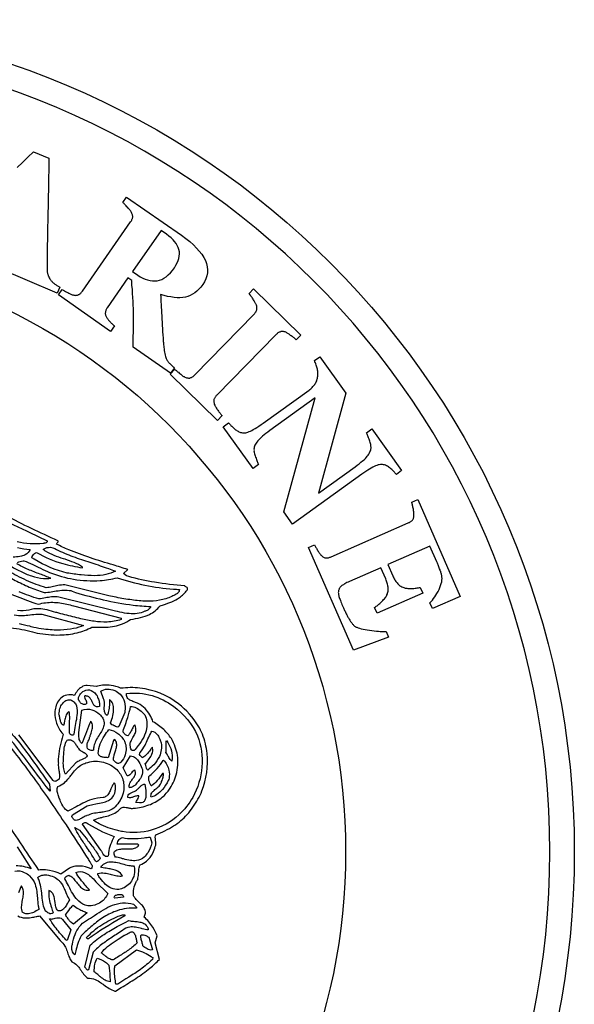
# Model space of a CAD drawing. Units: metres. Extents: x 0.5 to 19.5, y 0.5 to 19.5.
# Drawn here: x 13.2 to 19.5, y 8.3 to 19.5 of the extents above; entities that cross this region are included whole.
import ezdxf

# ---------------------------------------------------------------- set-up
doc = ezdxf.new("R2010")
doc.units = ezdxf.units.M

msp = doc.modelspace()

# ---------------------------------------------------------------- linework, layer by layer
at = {"layer": 'emblem', "color": 0}
for points in [[(12.84604, 13.84722, -0.0045), (13.23976, 13.6639), (13.27072, 13.64925), (13.47724, 13.55182), (13.47724, 13.55182, -0.1969), (13.47604, 13.537, -0.1675), (13.46375, 13.52742, -0.0406), (13.44431, 13.52188, 0.023), (13.43019, 13.5182, -0.0762), (13.13366, 13.53762, -0.0454)], [(13.06181, 12.55557, -0.0374), (13.18804, 12.539, -0.0119), (13.30942, 12.51082), (13.363, 12.49766, 0.0531), (13.62079, 12.4749, 0.0542), (13.81862, 12.49988, 0.0669), (13.98749, 12.56483), (14.14862, 12.56479, 0.1034), (14.33925, 12.60416, 0.0372), (14.4306, 12.65205, 0.0228), (14.54248, 12.67391, 0.0521), (14.64499, 12.71045, 0.1105), (14.76629, 12.80648), (14.80739, 12.82059, 0.0173), (14.90013, 12.85442, 0.0535), (14.98888, 12.9019, 0.0885), (15.07519, 12.98778, 0.1438), (15.08147, 13.00187, 0.2323), (15.07549, 13.01531, 0.0513), (15.06181, 13.02511, -0.0539), (15.04836, 13.03479, -0.0192), (14.70452, 13.0774, -0.0265), (14.40847, 13.14191), (14.38367, 13.14896), (14.35009, 13.17587), (14.39706, 13.22284, 0.0026), (14.23119, 13.27417, -0.0063), (13.97166, 13.35594, -0.0188), (13.72279, 13.44833, -0.0166), (13.58462, 13.51153, -0.1883), (13.59136, 13.5266), (13.59664, 13.53197), (13.60146, 13.53691, 0.2242), (13.60441, 13.54428, 0.1935), (13.59934, 13.55085), (13.59801, 13.55178, -0.0051), (13.29679, 13.6912, -0.0152), (13.00624, 13.84027, -0.0045)], [(13.13801, 13.47246, 0.0354), (13.28244, 13.4511), (13.28244, 13.4511, -0.1809), (13.22555, 13.38953, -0.0763), (13.16642, 13.37043, -0.0394), (13.08926, 13.36399)], [(13.13969, 13.30339, -0.0733), (13.16763, 13.31459, -0.0174), (13.20214, 13.32223), (13.2086, 13.32351, -0.031), (13.31307, 13.28011, -0.0049), (13.37429, 13.24986, 0.0144), (13.4806, 13.199), (13.50403, 13.18925), (13.50403, 13.18925, 0.0558), (13.77856, 13.11187, 0.0589), (14.08077, 13.09655, 0.0482), (14.27618, 13.12879, 0.0605), (14.91965, 12.99907, 0.0062), (14.98789, 12.99454, -0.2106), (14.97108, 12.95553, -0.0713), (14.94122, 12.93494), (14.92467, 12.92657, 0.0202), (14.90064, 12.91394, -0.0678), (14.76171, 12.87158, -0.0461), (14.61178, 12.86128, -0.0297), (14.44288, 12.87526, -0.0124), (14.26532, 12.90515), (14.24398, 12.90916), (14.18221, 12.92066), (13.67863, 13.04825, 0.0545), (13.59952, 13.03867, 0.0064), (13.56644, 13.03089, -0.0257), (13.50143, 13.01734, -0.0345), (13.46374, 13.01462, -0.036), (13.2408, 13.09844, -0.021), (13.03201, 13.20544, -0.0061)], [(13.04451, 13.2688, 0.012), (13.17036, 13.20194, 0.0353), (13.29807, 13.14882, 0.0614), (13.43567, 13.12083, 0.0436), (13.51746, 13.12208, 0.0097), (13.39533, 13.16983, -0.0116), (13.25915, 13.22348, -0.0347), (13.13022, 13.28859)], [(13.07177, 13.11893, 0.0096), (13.23093, 13.041, 0.0293), (13.3986, 12.97453, 0.0105), (13.44365, 12.96098), (13.44365, 12.96098, 0.0372), (13.5217, 12.96798), (13.55971, 12.97414, -0.0197), (13.6446, 12.98608, -0.0592), (13.72644, 12.98463, -0.0854), (13.79944, 12.96095, 0.0151), (14.11767, 12.87695, 0.0264), (14.46112, 12.81615, 0.0187), (14.65888, 12.79977, -0.1929), (14.63596, 12.76504, -0.0865), (14.59969, 12.74823), (14.59178, 12.74609, -0.0905), (14.50693, 12.72005, -0.0547), (14.41336, 12.71925, -0.0265), (14.30899, 12.73536), (14.27931, 12.74137), (14.25605, 12.74609), (13.61146, 12.90731, 0.0671), (13.52705, 12.90896, 0.0195), (13.45591, 12.89804, -0.0218), (13.38316, 12.88707, -0.0305), (13.15753, 12.96792, -0.0154)], [(13.01505, 12.96551, 0.0197), (13.25349, 12.86722, 0.0148), (13.37649, 12.82664), (13.37649, 12.82664, -0.077), (13.5413, 12.84854, -0.0534), (13.70174, 12.82782, -0.0194), (13.77931, 12.80648), (14.32318, 12.66555), (14.32318, 12.65209, -0.073), (14.16216, 12.6228, -0.0447), (14.01306, 12.63112, -0.0237), (13.86043, 12.66085, -0.0039), (13.7718, 12.6828, 0.0047), (13.67863, 12.7058, -0.0202), (13.58725, 12.73016), (13.57555, 12.73366, 0.0165), (13.47635, 12.76093, 0.0487), (13.37774, 12.77465, 0.0888), (13.26898, 12.75955, -0.1091), (13.13867, 12.75447, -0.0435)], [(13.10118, 12.7058, 0.0706), (13.19608, 12.6967, 0.0223), (13.2779, 12.70416), (13.28142, 12.70459, -0.0206), (13.36884, 12.71284, -0.0249), (13.41675, 12.71251), (13.89348, 12.58504, -0.0595), (13.77829, 12.54734, -0.0445), (13.63105, 12.5312, -0.0359), (13.43848, 12.54103), (13.41003, 12.54466, -0.0187), (13.29559, 12.56937), (13.27709, 12.57392, 0.0142), (13.15976, 12.60052, 0.043)], [(13.14147, 9.26814, 0.1176), (13.22177, 9.24445, 0.0567), (13.29484, 9.24896, 0.0138), (13.35088, 9.2601, -0.0084), (13.38987, 9.26817), (13.62485, 8.98612, -0.1214), (13.67965, 8.92371, -0.0415), (13.70357, 8.86611), (13.70897, 8.85001, 0.0265), (13.7309, 8.79104, 0.0651), (13.75918, 8.74443, -0.1104), (13.81743, 8.70492, -0.041), (13.85543, 8.65712), (13.86496, 8.64327, 0.0266), (13.90304, 8.59169, 0.0591), (13.94048, 8.55638, -0.1152), (14.02575, 8.5407, -0.0492), (14.08807, 8.50572, -0.0079), (14.12407, 8.48028, 0.0222), (14.18501, 8.43893, 0.0686), (14.25001, 8.41027), (14.25605, 8.40874), (14.32329, 8.44976, 0.0088), (14.48852, 8.55281, 0.0266), (14.64995, 8.67011, 0.0301), (14.75966, 8.7713), (14.71263, 8.95928), (14.73279, 9.03987, 0.0616), (14.68482, 9.13759, 0.0668), (14.58507, 9.25468, 0.1053), (14.5992, 9.30065, 0.145), (14.58698, 9.35369, 0.0654), (14.55577, 9.39509, 0.015), (14.52381, 9.42634, -0.0263), (14.48479, 9.46556, -0.0699), (14.46419, 9.4964, -0.1443), (14.4946, 9.6551, -0.0231), (14.51116, 9.68441, 0.0389), (14.51996, 9.74339), (14.52109, 9.75646, -0.0274), (14.52855, 9.818, -0.0411), (14.53803, 9.85226, 0.1019), (14.61275, 9.89448, 0.0931), (14.68363, 9.98399, 0.0655), (14.71263, 10.06036, 0.1213), (14.71934, 10.09422, 0.0318), (14.71597, 10.12768, -0.0412), (14.71266, 10.16522, -0.1113), (14.71933, 10.19467, 0.054), (14.92139, 10.29539, 0.0637), (15.07592, 10.42481, 0.0407), (15.14232, 10.51023, 0.0676), (15.24459, 10.69427, 0.1185), (15.30415, 11.12344, 0.0715), (15.25099, 11.34107, 0.04), (15.20282, 11.4368, 0.0888), (14.97733, 11.68847, 0.1383), (14.5366, 11.86844, 0.06), (14.31647, 11.86657, 0.0822), (14.20648, 11.89922, 0.0981), (14.05181, 11.88976), (14.0412, 11.8867), (13.93378, 11.90008, 0.143), (13.87106, 11.88119, 0.0757), (13.82471, 11.83983, 0.0369), (13.78606, 11.78594, 0.1105), (13.70158, 11.78888, 0.1491), (13.63159, 11.75237, 0.1185), (13.58682, 11.68933, 0.0593), (13.5684, 11.62074, 0.0122), (13.56446, 11.59123, 0.0838), (13.58435, 11.4666, 0.0989), (13.65553, 11.34605), (13.65842, 11.3428), (13.64708, 11.2984, 0.0141), (13.6188, 11.17978, 0.0428), (13.60407, 11.0577, 0.0211), (13.60476, 11.01384, 0.0608), (13.60706, 10.95483), (13.61116, 10.92916, -0.0309), (13.61781, 10.87683, -0.0927), (13.61146, 10.8258), (13.60359, 10.82033, -0.0572), (13.58115, 10.80681, -0.2603), (13.54803, 10.80983), (13.54429, 10.81241), (13.15489, 11.33605)], [(13.13441, 10.05478), (13.16724, 10.00408), (13.29586, 9.80522, 0.0546), (13.20831, 9.83059, 0.0447), (13.12126, 9.83881, -0.0315)], [(13.10789, 9.77835, -0.1664), (13.21565, 9.76489, -0.0668), (13.27577, 9.72467), (13.27577, 9.72467, -0.122), (13.33817, 9.62823, -0.0507), (13.35695, 9.5474, -0.0133), (13.36477, 9.4728, 0.019), (13.37504, 9.38179, 0.0205), (13.38316, 9.34201, -0.0372), (13.32087, 9.30804, -0.0758), (13.26498, 9.29224, -0.1449), (13.20626, 9.30195, -0.0315), (13.19515, 9.30839, -0.1016), (13.18476, 9.37107, -0.0414), (13.19225, 9.43241), (13.19595, 9.45136, 0.0258), (13.20575, 9.51127, 0.0799), (13.20318, 9.56525, 0.1094), (13.18177, 9.61058, 0.0611), (13.15085, 9.52951, 0.0282)]]:
    msp.add_lwpolyline(points, format="xyb", dxfattribs=at)
for points in [[(14.25605, 13.20264, -0.0695), (14.14729, 13.1651, -0.0473), (14.01844, 13.15223, -0.03), (13.86524, 13.16053, -0.0114), (13.70547, 13.18251, -0.0806), (13.32908, 13.33994, -0.0069), (13.30257, 13.3571, -0.1576), (13.33263, 13.40542, -0.1089), (13.35624, 13.41752, 0.0619), (13.65444, 13.29075, 0.0351), (13.88003, 13.24293), (13.88003, 13.24971, 0.0521), (13.78472, 13.30135, 0.0207), (13.68155, 13.33913), (13.66295, 13.34527, -0.015), (13.55824, 13.38209, -0.0459), (13.45927, 13.4311, -0.0205), (13.43019, 13.45107, -0.1486), (13.49103, 13.47553, -0.1802), (13.58462, 13.45107, 0.0267), (13.7708, 13.37135, 0.0102), (13.96496, 13.30464), (13.98647, 13.29761, -0.0084), (14.17624, 13.23327, -0.0091), (14.25605, 13.20264)], [(14.04791, 11.7792, 0.0116), (14.05763, 11.75274, -0.0357), (14.07239, 11.70827, -0.0945), (14.07474, 11.65839, -0.1006), (14.04215, 11.65599, -0.1978), (14.01025, 11.67537, -0.0604), (13.99359, 11.705), (13.99001, 11.71309, 0.0415), (13.97263, 11.7475, 0.1373), (13.94541, 11.77273, 0.1247), (13.90993, 11.77935), (13.9069, 11.7792, 0.1789), (13.90689, 11.75485, 0.0447), (13.91693, 11.733, -0.0563), (13.92688, 11.71062, -0.2181), (13.92444, 11.69031, -0.0556), (13.92035, 11.68526, -0.144), (13.88426, 11.68447, -0.1565), (13.85316, 11.70651, -0.0866), (13.83299, 11.74565, -0.1359), (13.85954, 11.80333, -0.1338), (13.91841, 11.8457), (13.92035, 11.84637, -0.2146), (13.9989, 11.83151, -0.0822), (14.03819, 11.79291, -0.0151), (14.04791, 11.7792)], [(15.19611, 11.3227, -0.1074), (15.24453, 10.97022, -0.1093), (15.14004, 10.62131, -0.0829), (14.98118, 10.42293, -0.121), (14.667, 10.24679, -0.1085), (14.33892, 10.23041, -0.0174), (14.28288, 10.24163, -0.0171), (14.17335, 10.2738, -0.0479), (14.06944, 10.31965, -0.0438), (14.00758, 10.36251, -0.0455), (14.08101, 10.38781, -0.0061), (14.1209, 10.39753, 0.0219), (14.19459, 10.41713, 0.0684), (14.26489, 10.45027, 0.0688), (14.30972, 10.49011, -0.1609), (14.34449, 10.50883, -0.0915), (14.37874, 10.50725, -0.0133), (14.39965, 10.5023, 0.0429), (14.4377, 10.49486, 0.0814), (14.46419, 10.49677, 0.0655), (14.63732, 10.53409, 0.0804), (14.77989, 10.61258, 0.0728), (14.86705, 10.70491, 0.0937), (14.9514, 10.87948, 0.1046), (14.96516, 11.10157, 0.0517), (14.94093, 11.19511, 0.076), (14.89585, 11.29249, 0.0623), (14.8085, 11.39446, 0.0573), (14.68579, 11.48383, 0.12), (14.59595, 11.63483, 0.0813), (14.5179, 11.6919, 0.0286), (14.47681, 11.7085, -0.0314), (14.43162, 11.727, -0.0959), (14.39976, 11.75067, -0.1771), (14.38333, 11.79423, -0.0297), (14.38364, 11.80607, -0.1064), (14.67491, 11.78338, -0.0862), (14.91876, 11.662, -0.1278), (15.19611, 11.3227)], [(14.30972, 11.79944, -0.1301), (14.35933, 11.71254, -0.0992), (14.36593, 11.60713, -0.0132), (14.36347, 11.59123), (14.29631, 11.43016, -0.2513), (14.26806, 11.42526, -0.0612), (14.24431, 11.43654), (14.24257, 11.43756, 0.0538), (14.21853, 11.44943), (14.21576, 11.45021), (14.20233, 11.47039, 0.0252), (14.22724, 11.55562, 0.0552), (14.2365, 11.62981, 0.0916), (14.22656, 11.68896, 0.1435), (14.18888, 11.73894, -0.0202), (14.18654, 11.65417, -0.0527), (14.1752, 11.58894, -0.0556), (14.16204, 11.55764, -0.1974), (14.1346, 11.59178, -0.0741), (14.12923, 11.63072, -0.0149), (14.13007, 11.66434, 0.0314), (14.13025, 11.71166, 0.0945), (14.12179, 11.74565), (14.0882, 11.83302, -0.1411), (14.16087, 11.85698, -0.115), (14.249, 11.84007, -0.0929), (14.30972, 11.79944)], [(13.81289, 11.66517, -0.0674), (13.81632, 11.55692, -0.0255), (13.80168, 11.46308), (13.79752, 11.44218, 0.0179), (13.78017, 11.34308), (13.77931, 11.33605, -0.2594), (13.76019, 11.33127, -0.2513), (13.73231, 11.35625, -0.0305), (13.7313, 11.44934), (13.73231, 11.47351, 0.0194), (13.73389, 11.56381, 0.0125), (13.73231, 11.59123), (13.71892, 11.59801, 0.1107), (13.68914, 11.54945, 0.0411), (13.67573, 11.49632), (13.67361, 11.48479, -0.0163), (13.66517, 11.44351, -0.1564), (13.63883, 11.47013, -0.0654), (13.6253, 11.50843, -0.0093), (13.6198, 11.53429, 0.0198), (13.61146, 11.57106, -0.0436), (13.6233, 11.63534, -0.0961), (13.65081, 11.69078, -0.1004), (13.69201, 11.72549, -0.2576), (13.74698, 11.73307, -0.1134), (13.78445, 11.7077, -0.0894), (13.81289, 11.66517)], [(14.07478, 11.57106, -0.0759), (14.11217, 11.5242, -0.1545), (14.12707, 11.45607, -0.0831), (14.11204, 11.40308, -0.0342), (14.08015, 11.34597), (14.07028, 11.3304, 0.023), (14.03317, 11.268, 0.0686), (14.01031, 11.20618, 0.0723), (14.00758, 11.16153, -0.212), (13.97996, 11.15675, -0.044), (13.95931, 11.16367), (13.94723, 11.16823, -0.2134), (13.9334, 11.22432, -0.0612), (13.94565, 11.26327), (13.95111, 11.27582, 0.0375), (13.96516, 11.31227, 0.0298), (13.96732, 11.32267), (13.96893, 11.32694, 0.027), (13.98855, 11.38554, 0.0751), (13.99477, 11.43647, 0.1605), (13.97603, 11.48814), (13.97407, 11.49051, 0.0067), (13.87902, 11.2502), (13.87331, 11.23537, -0.1257), (13.84899, 11.26949, -0.0897), (13.83747, 11.32769, -0.048), (13.83973, 11.36296), (13.87335, 11.61814, -0.1646), (13.98764, 11.62059, -0.106), (14.07478, 11.57106)], [(14.59178, 11.56443, -0.161), (14.61296, 11.40632, -0.0715), (14.57955, 11.30918, -0.0465), (14.51764, 11.21174, -0.0171), (14.47094, 11.15482, -0.1424), (14.44959, 11.15689, -0.1924), (14.43444, 11.17337, -0.0686), (14.42796, 11.20085), (14.42702, 11.20861, 0.0299), (14.4239, 11.2287, -0.0717), (14.44021, 11.27382, -0.0129), (14.45653, 11.30355, 0.0307), (14.48042, 11.34962, 0.0972), (14.49136, 11.3976, 0.1296), (14.47757, 11.45021, 0.0764), (14.45407, 11.41626, 0.0118), (14.44247, 11.39209, -0.0348), (14.4207, 11.35012, -0.0766), (14.39706, 11.32267, -0.1417), (14.36362, 11.34345, -0.1048), (14.34331, 11.37637, 0.0099), (14.39709, 11.53336, 0.0232), (14.4306, 11.65839, -0.1172), (14.49476, 11.64224, -0.0621), (14.54971, 11.60435, -0.0183), (14.59178, 11.56443)], [(12.9535, 11.3227, -0.0159), (13.34281, 10.81451, -0.01), (13.69243, 10.30569, -0.0038), (13.94723, 9.91269, 0.0562), (13.96258, 9.88684), (13.96671, 9.88105, -0.0408), (13.98574, 9.8513, -0.1288), (13.99154, 9.82746, -0.1895), (13.98074, 9.80522, 0.0992), (13.8458, 9.83673, 0.0907), (13.75935, 9.82397, 0.0398), (13.73231, 9.81193), (13.63162, 9.74488, 0.0549), (13.50538, 9.78689, 0.0647), (13.41072, 9.79485, 0.0268), (13.38316, 9.7918, -0.0089), (12.96419, 10.41846, -0.0132), (12.58069, 11.05076), (12.53718, 11.12794), (12.55056, 11.14811), (12.89975, 11.35629), (12.9535, 11.3227)], [(13.03404, 11.38987, -0.0241), (13.20387, 11.18717, -0.0093), (13.34944, 10.9877), (13.37312, 10.95424, 0.0057), (13.50403, 10.77209), (13.51075, 10.69154, -0.0104), (13.33592, 10.91635), (13.27082, 11.00344, 0.0059), (13.09526, 11.23499, 0.0098), (12.98033, 11.37637, -0.2089), (12.98533, 11.39023, -0.1785), (13.00022, 11.39573, -0.0813), (13.02823, 11.39167), (13.03404, 11.38987)], [(14.36351, 11.25557, -0.1673), (14.36771, 11.10673, -0.1195), (14.31806, 11.02175), (14.30972, 11.01384, -0.2744), (14.2741, 11.01256, -0.0851), (14.25081, 11.03103), (14.24271, 11.03992), (14.23592, 11.04732, -0.081), (14.24097, 11.09736, -0.0206), (14.25402, 11.14021, 0.0298), (14.26869, 11.1905, 0.0939), (14.2705, 11.23727, 0.1324), (14.24934, 11.28237), (14.23592, 11.26895), (14.17554, 11.07423, 0.0353), (14.14711, 11.07679, -0.0405), (14.10751, 11.08079, -0.1197), (14.07796, 11.09383, -0.1655), (14.06129, 11.12123, -0.094), (14.08342, 11.23377, -0.0502), (14.13026, 11.32311, -0.0178), (14.18221, 11.39654, -0.1132), (14.28455, 11.35124, -0.1225), (14.36195, 11.25891), (14.36351, 11.25557)], [(14.77975, 11.24211, -0.1483), (14.7587, 11.08922, -0.0814), (14.69419, 10.99403, -0.0472), (14.62536, 10.93318, -0.1535), (14.61081, 10.95268, -0.0494), (14.60309, 10.98375), (14.60269, 10.98602, 0.0173), (14.59845, 11.0071, 0.0224), (14.64382, 11.06202, 0.066), (14.67423, 11.11576, 0.1365), (14.68173, 11.18313, 0.0245), (14.67908, 11.19511, 0.0166), (14.6534, 11.16132, -0.0287), (14.61654, 11.11448, -0.091), (14.5657, 11.07465), (14.56486, 11.07423, 0.0317), (14.5549, 11.08255, -0.0662), (14.53781, 11.09828, -0.2771), (14.53391, 11.12622, -0.046), (14.53803, 11.13465, 0.0628), (14.59493, 11.21716, 0.017), (14.62855, 11.2876, -0.0203), (14.66604, 11.36527), (14.67233, 11.37637, -0.1765), (14.73192, 11.34054, -0.0692), (14.75914, 11.29503, -0.0169), (14.77555, 11.25345), (14.77975, 11.24211)], [(13.87335, 11.14811, 0.078), (13.89596, 11.13293), (13.89874, 11.1315, -0.0632), (13.92044, 11.11799, -0.1698), (13.93378, 11.09436, -0.1411), (13.90149, 11.06355, -0.0351), (13.86794, 11.0488, 0.0416), (13.82862, 11.03104, 0.0633), (13.80614, 11.01384), (13.68537, 10.88625, -0.0731), (13.6669, 10.94597, -0.0489), (13.66167, 11.03456, -0.0179), (13.66517, 11.08765, -0.0434), (13.67267, 11.18381, -0.0684), (13.69543, 11.25746, -0.0269), (13.70547, 11.27566, -0.1035), (13.74453, 11.2763, -0.1537), (13.78187, 11.25456, -0.0508), (13.806, 11.22186), (13.81048, 11.21467, 0.0364), (13.8363, 11.17722, 0.1133), (13.87335, 11.14811)], [(14.90064, 11.03397, -0.0545), (14.86737, 11.07726, -0.0105), (14.84635, 11.11259), (14.83347, 11.13465, 0.0792), (14.83834, 11.17152, 0.0173), (14.8368, 11.20504, -0.0334), (14.83569, 11.24692, -0.0766), (14.84017, 11.26895, -0.1761), (14.90459, 11.07547, -0.0352), (14.90064, 11.03397)], [(14.3366, 10.83925, -0.1365), (14.34887, 10.68931, -0.1396), (14.26943, 10.53036, -0.135), (14.19768, 10.47493, -0.0557), (14.1309, 10.45602, -0.0128), (14.07422, 10.44767, 0.022), (13.99929, 10.43568, 0.0667), (13.93192, 10.4122), (13.92703, 10.40955, 0.0846), (13.89864, 10.39968, 0.0173), (13.8726, 10.38484, -0.0347), (13.83543, 10.36476, -0.1065), (13.80664, 10.35832, -0.2077), (13.77737, 10.37213, -0.0902), (13.75999, 10.40086), (13.75918, 10.40284), (13.76585, 10.42297), (13.93378, 10.52372, -0.0377), (13.99823, 10.53984), (14.03403, 10.54613, 0.0201), (14.11231, 10.56159, 0.0583), (14.17574, 10.58474, 0.1111), (14.22639, 10.62634, 0.1151), (14.2527, 10.68693, 0.03), (14.25605, 10.71166), (14.25657, 10.72804), (14.25711, 10.74515, 0.0882), (14.25351, 10.77127, 0.1604), (14.24259, 10.78554, 0.0828), (14.2189, 10.7504, 0.0178), (14.20469, 10.71727, -0.0331), (14.1841, 10.67188, -0.104), (14.15314, 10.63503, -0.1066), (14.11504, 10.6177, 0.0779), (13.9874, 10.59684, 0.0388), (13.8843, 10.55375, 0.0093), (13.80687, 10.51265, -0.0143), (13.71222, 10.46319, -0.1), (13.66394, 10.51023, -0.056), (13.62943, 10.57526, -0.0172), (13.61146, 10.62444), (13.61006, 10.62792, -0.0362), (13.59361, 10.67568, -0.0974), (13.59055, 10.72154, -0.0784), (13.59801, 10.74524, 0.0974), (13.673, 10.78861, 0.0434), (13.72643, 10.84431, 0.0059), (13.75329, 10.87776, -0.021), (13.80417, 10.93856, -0.0642), (13.86301, 10.9885, -0.0746), (13.92035, 11.01384, -0.1369), (14.09641, 11.02801, -0.1351), (14.25922, 10.949, -0.1185), (14.3366, 10.83925)], [(14.56486, 10.93993, -0.1507), (14.55569, 10.86411, -0.0636), (14.52421, 10.81264, -0.0145), (14.49458, 10.7772), (14.48431, 10.76534, -0.0761), (14.45214, 10.74043, -0.1232), (14.41722, 10.73179, -0.1708), (14.42197, 10.78187, -0.0564), (14.44382, 10.81766), (14.45111, 10.82739, 0.0363), (14.47496, 10.86233, 0.1182), (14.48584, 10.89837, 0.1274), (14.47757, 10.93318, 0.1462), (14.4584, 10.92197, 0.0398), (14.44081, 10.90047, -0.0468), (14.42112, 10.87682, -0.1562), (14.39998, 10.86586, -0.0749), (14.39035, 10.86605), (14.34331, 10.96009), (14.43065, 11.09436, -0.1485), (14.48626, 11.07122, -0.0822), (14.52531, 11.02643, -0.0542), (14.55976, 10.9546), (14.56486, 10.93993)], [(14.86038, 10.81241, -0.0597), (14.79445, 10.7111, -0.0715), (14.7291, 10.65215, -0.0885), (14.66562, 10.62444, -0.2284), (14.67212, 10.67166, -0.0735), (14.6976, 10.69978, -0.0126), (14.72016, 10.71807, 0.0329), (14.75519, 10.74802, 0.0769), (14.77301, 10.77209, -0.0137), (14.7847, 10.80328, 0.0339), (14.8014, 10.85173, 0.0616), (14.80659, 10.89296), (14.79325, 10.89296, -0.0395), (14.73525, 10.81292, -0.0709), (14.66791, 10.7534), (14.66562, 10.75196, -0.0824), (14.63978, 10.8154, -0.1002), (14.63875, 10.85938, 0.024), (14.73376, 10.95195, 0.0467), (14.8034, 11.04208), (14.80659, 11.04732, -0.1231), (14.86804, 10.93019, -0.1159), (14.86893, 10.83881, -0.0405), (14.86038, 10.81241)], [(14.60524, 10.69824), (14.6053, 10.68533, -0.0287), (14.60356, 10.62921, -0.0797), (14.5938, 10.58993, -0.1681), (14.57001, 10.56358, -0.1287), (14.53784, 10.55692), (14.53132, 10.55727), (14.49103, 10.56395, -0.0799), (14.50372, 10.59064), (14.50762, 10.59669, 0.0544), (14.52153, 10.62176, 0.0901), (14.52461, 10.63782, 0.1118), (14.48497, 10.63382, 0.0169), (14.46448, 10.62661, -0.0469), (14.43067, 10.61619, -0.1163), (14.39706, 10.6177, -0.1538), (14.4014, 10.64496, -0.1335), (14.42073, 10.6643, -0.039), (14.45149, 10.67911, 0.0416), (14.48614, 10.696, 0.078), (14.50444, 10.71166, 0.0684), (14.53213, 10.73529), (14.5363, 10.73972, -0.0489), (14.55936, 10.76138, -0.1627), (14.59178, 10.77209), (14.60524, 10.69824)], [(13.84644, 10.24838, 0.0081), (13.92078, 10.15364, -0.0116), (14.00841, 10.0409, -0.0348), (14.08063, 9.92772), (14.08149, 9.9261, -0.1193), (14.07222, 9.90635, -0.0918), (14.05648, 9.8948), (14.05457, 9.89375, 0.0223), (14.04116, 9.88581), (14.02778, 9.89251, 0.0298), (13.9622, 10.00393, 0.0054), (13.91503, 10.07333, -0.013), (13.84374, 10.18052, -0.0322), (13.79269, 10.27522), (13.84644, 10.24838)], [(14.10837, 10.22825), (14.24263, 10.17454, 0.0263), (14.20187, 10.08383, 0.0606), (14.17759, 9.98823, 0.0291), (14.1755, 9.95301, -0.1294), (14.15589, 9.94455, -0.2151), (14.13493, 9.95183, -0.077), (14.11804, 9.97344), (14.10986, 9.98766, 0.0411), (14.09236, 10.01543), (14.0882, 10.02007), (13.88003, 10.31551, -0.267), (13.90658, 10.33304, -0.2197), (13.9438, 10.31978, -0.0429), (13.94723, 10.31551), (14.10837, 10.22825)], [(14.67237, 10.1007, -0.0927), (14.62605, 9.98948, -0.0503), (14.58507, 9.93956, -0.1625), (14.49698, 9.89911, -0.0672), (14.42775, 9.90106, -0.0272), (14.35059, 9.91795), (14.33838, 9.92117, 0.0207), (14.2687, 9.9376), (14.25605, 9.93956, -0.139), (14.24203, 9.98469, -0.1551), (14.24735, 10.00428), (14.24934, 10.00661, -0.1162), (14.30276, 10.02915, -0.0478), (14.35893, 10.03321), (14.38166, 10.03288, 0.0275), (14.43906, 10.03381, 0.085), (14.48804, 10.04575, 0.114), (14.52461, 10.07382), (14.51116, 10.08731), (14.27618, 10.08731, -0.1174), (14.28478, 10.11766, -0.1375), (14.31865, 10.15415, -0.0822), (14.3366, 10.16108, 0.0489), (14.45104, 10.15083, 0.0279), (14.58424, 10.15932, 0.0052), (14.6522, 10.16779), (14.67237, 10.1007)], [(14.46422, 9.83881, -0.1037), (14.47617, 9.78858, -0.1223), (14.45748, 9.6978, -0.1869), (14.35613, 9.58983, -0.069), (14.29627, 9.57028, -0.1425), (14.20826, 9.58473, -0.0762), (14.1448, 9.62809, -0.0474), (14.08301, 9.69769, -0.0135), (14.05462, 9.73809), (14.05465, 9.75151, -0.0952), (14.13244, 9.75629, -0.0342), (14.19855, 9.74302), (14.20974, 9.74015, 0.0253), (14.27407, 9.72582, 0.0737), (14.3366, 9.72463, 0.1553), (14.28076, 9.7788, 0.0629), (14.22388, 9.79855, 0.0166), (14.16753, 9.80892, -0.0233), (14.10081, 9.82179), (14.0882, 9.82535, -0.1053), (14.13422, 9.86764, -0.1192), (14.19808, 9.88553, -0.0597), (14.26302, 9.88007, -0.019), (14.33581, 9.86237, 0.0207), (14.41182, 9.84408, 0.0447), (14.46422, 9.83881)], [(13.62485, 9.65754, -0.0595), (13.67107, 9.58159, -0.0111), (13.69192, 9.5339, 0.0232), (13.72291, 9.46607, 0.0127), (13.73231, 9.44944, 0.027), (13.70963, 9.41159, -0.0296), (13.68223, 9.36644, -0.087), (13.65348, 9.33704, -0.2154), (13.60226, 9.32751), (13.59801, 9.32855, -0.0997), (13.57672, 9.37201, -0.0369), (13.56688, 9.42474), (13.56589, 9.43231, 0.0291), (13.55711, 9.48447, 0.09), (13.53985, 9.52505, 0.1617), (13.49733, 9.55682, 0.0807), (13.50001, 9.4613, 0.031), (13.52052, 9.38171), (13.5259, 9.3645, -0.0148), (13.54429, 9.30172, -0.1577), (13.52061, 9.29166, -0.1367), (13.49569, 9.29787, -0.0302), (13.47608, 9.31006, 0.0319), (13.45703, 9.32185, -0.0587), (13.4317, 9.40111, -0.0229), (13.41835, 9.49139), (13.41673, 9.50572, 0.0178), (13.40413, 9.59835, 0.0532), (13.38051, 9.68158, 0.0229), (13.3697, 9.70451, -0.1529), (13.40194, 9.72707, -0.0384), (13.43238, 9.73438, 0.0148), (13.45037, 9.73809, -0.0585), (13.53367, 9.72079, -0.0942), (13.60049, 9.68355, -0.0547), (13.62485, 9.65754)], [(14.16875, 9.52328, -0.1471), (14.09133, 9.42525, -0.1723), (13.94048, 9.38227, -0.1313), (13.83761, 9.43645, -0.0616), (13.78168, 9.50289, -0.028), (13.73401, 9.58587), (13.71935, 9.6146, 0.0153), (13.67863, 9.69105, -0.2633), (13.69287, 9.71765, -0.0701), (13.71716, 9.7286), (13.72108, 9.72989), (13.7256, 9.73138, -0.0974), (13.76633, 9.70459, -0.0389), (13.80322, 9.66239), (13.81148, 9.65167, 0.0267), (13.84911, 9.60603, 0.0824), (13.89016, 9.57383, 0.1574), (13.95529, 9.56279), (13.96061, 9.56357), (13.95153, 9.57378, -0.0139), (13.87094, 9.66787, -0.0359), (13.81654, 9.74574, -0.0153), (13.80614, 9.76497, -0.1859), (13.90332, 9.76361, -0.075), (13.9608, 9.72961, -0.0383), (14.01897, 9.67448), (14.03445, 9.65751), (14.16875, 9.52328)], [(14.35009, 9.48973), (14.35009, 9.48303), (14.24938, 9.4696, -0.3522), (14.24375, 9.481, -0.1163), (14.2515, 9.49773, -0.0364), (14.25605, 9.50315), (14.26565, 9.50571, -0.0426), (14.30345, 9.51373, -0.1151), (14.33055, 9.51105, -0.2344), (14.35009, 9.48973)], [(13.93378, 9.30176), (13.77931, 9.17413, -0.1184), (13.73813, 9.20559, -0.0265), (13.71629, 9.2352, 0.0384), (13.68861, 9.27147), (13.68534, 9.27484, -0.0186), (13.73682, 9.34808, -0.0309), (13.7726, 9.38894, 0.0576), (13.83564, 9.34784, 0.0137), (13.8891, 9.32258, -0.0098), (13.93378, 9.30176)], [(14.49777, 9.36885), (14.49777, 9.35547, 0.1031), (14.2748, 9.32678, 0.0562), (14.12833, 9.25662, 0.0378), (13.99063, 9.15529, 0.0204), (13.86657, 9.03987, 0.0563), (13.82723, 8.95127, 0.0168), (13.80383, 8.86757), (13.79269, 8.82498, -0.1901), (13.76107, 8.87103, -0.1076), (13.76046, 8.92506, -0.0333), (13.76585, 8.94583, -0.0432), (13.79659, 9.05444, -0.0678), (13.84422, 9.14231, -0.1109), (13.92703, 9.21442, 0.0109), (14.01908, 9.27339, -0.0137), (14.12171, 9.33858, -0.0407), (14.22349, 9.38868, -0.0741), (14.33946, 9.41556, -0.0877), (14.46419, 9.4024), (14.49777, 9.36885)], [(13.74572, 9.107), (13.7055, 8.98612), (13.69201, 8.99286, -0.0222), (13.57789, 9.12742, -0.0256), (13.50403, 9.23455, 0.1058), (13.5426, 9.23417, 0.0209), (13.56903, 9.24028, -0.0428), (13.60347, 9.24724, -0.1487), (13.63532, 9.24145, -0.0926), (13.65175, 9.22781), (13.74572, 9.107)], [(14.36351, 9.26817, 0.0189), (14.00346, 9.045, 0.0039), (13.94723, 9.00628, -0.2533), (13.93508, 9.00574, -0.2491), (13.92703, 9.01966, -0.0672), (14.10056, 9.16657, -0.0472), (14.28995, 9.26368, -0.0089), (14.3366, 9.28159), (14.36351, 9.28163), (14.36351, 9.26817)], [(14.63204, 9.107, -0.0267), (14.56245, 9.12128), (14.55538, 9.12302, 0.0227), (14.48515, 9.13806, 0.0681), (14.42143, 9.14001, 0.1624), (14.3366, 9.10029), (14.2847, 9.0671, 0.0112), (14.1566, 8.98293, 0.0324), (14.04214, 8.89257, 0.0197), (14.0009, 8.85186), (13.94723, 8.65043, -0.3018), (13.92901, 8.65468, -0.0586), (13.91792, 8.66928, 0.051), (13.9069, 8.68401), (13.96732, 8.93241, -0.0458), (14.12653, 9.05692, -0.0218), (14.27763, 9.14508, -0.0034), (14.36664, 9.19165), (14.41052, 9.21442, 0.0366), (14.46445, 9.20629), (14.47707, 9.20512, -0.0264), (14.53623, 9.19762, -0.0787), (14.58293, 9.18144, -0.1862), (14.62595, 9.13015, -0.0437), (14.63204, 9.107)], [(14.50448, 8.95928, -0.0426), (14.40499, 8.87699, -0.0152), (14.29818, 8.80768), (14.29073, 8.80307, 0.0044), (14.22921, 8.76452, -0.1011), (14.17963, 8.78238, -0.0377), (14.13503, 8.81434), (14.1293, 8.81896, 0.0221), (14.09487, 8.84519, -0.0577), (14.16702, 8.91773, -0.0269), (14.25448, 8.98009), (14.28872, 9.00204, 0.0095), (14.35676, 9.04657, 0.0933), (14.38731, 9.05887), (14.39974, 9.06665, -0.0496), (14.42647, 9.08151, -0.1996), (14.46011, 9.08193), (14.46419, 9.08009, -0.0947), (14.48475, 9.03919, -0.0234), (14.49403, 9.00103, 0.0284), (14.50448, 8.95928)], [(14.64549, 8.99958), (14.67908, 8.87881, -0.1171), (14.6449, 8.88122, -0.0844), (14.59435, 8.90655, -0.0405), (14.57161, 8.92566, 0.0328), (14.56089, 8.96616), (14.55429, 8.98831, -0.0673), (14.54777, 9.02944, -0.0801), (14.55149, 9.05325, -0.0902), (14.6045, 9.04435, -0.1312), (14.63481, 9.02354, -0.1308), (14.64549, 8.99958)], [(14.18221, 8.70418, -0.0139), (14.19385, 8.57693, -0.0139), (14.19559, 8.51617, -0.0989), (14.13919, 8.53437, -0.0462), (14.08601, 8.57081, -0.0069), (14.05441, 8.59716, 0.0107), (14.01429, 8.63026, -0.0522), (14.02207, 8.71518, -0.0781), (14.04791, 8.78469, -0.0827), (14.14231, 8.74039, -0.0648), (14.18221, 8.70418)], [(14.68582, 8.79143), (14.67908, 8.7713, -0.0406), (14.54294, 8.65691, -0.0166), (14.41001, 8.56907), (14.3753, 8.5475, 0.0053), (14.28288, 8.48929), (14.26276, 8.48929, -0.0488), (14.2467, 8.64317, -0.0247), (14.24934, 8.69747), (14.49777, 8.87881, -0.0688), (14.58974, 8.84745, -0.0264), (14.66598, 8.80386), (14.67453, 8.7985), (14.68582, 8.79143)]]:
    msp.add_lwpolyline(points, format="xyb", close=True, dxfattribs=at)
at = {"layer": 'inner lines', "color": 94}
for points in [[(19.22059, 10, 1), (0.77941, 10, 1), (19.22059, 10)], [(16.88712, 10, -1), (3.11288, 10, -1), (16.88712, 10)]]:
    msp.add_lwpolyline(points, format="xyb", close=True, dxfattribs=at)
at = {"layer": 'outside profile', "color": 1}
msp.add_lwpolyline([(0.5, 10, -1), (19.5, 10, -1), (0.5, 10)], format="xyb", close=True, dxfattribs=at)
at = {"layer": 'text', "color": 5}
msp.add_lwpolyline([(13.13571, 17.81382), (13.19592, 17.87125), (13.25591, 17.9319), (13.31912, 17.99275), (13.49557, 17.91826), (13.49434, 17.79685), (13.49269, 17.68187), (13.49063, 17.57332), (13.48816, 17.47119), (13.48716, 17.37626), (13.48575, 17.28775), (13.48392, 17.20567), (13.48168, 17.13002), (13.48036, 17.06023), (13.47959, 16.99177), (13.47862, 16.92654), (13.47801, 16.86583), (13.47662, 16.80701), (13.47636, 16.75085), (13.47645, 16.69922), (13.47577, 16.64949), (13.47563, 16.64173), (13.47681, 16.63342), (13.47666, 16.62567), (13.4784, 16.61868), (13.47958, 16.61037), (13.48132, 16.60338), (13.48306, 16.59639), (13.4848, 16.5894), (13.48786, 16.58186), (13.4896, 16.57487), (13.494, 16.56676), (13.49706, 16.55921), (13.50146, 16.55111), (13.50585, 16.543), (13.51157, 16.53433), (13.51785, 16.52699), (13.5228, 16.52021), (13.52831, 16.51476), (13.53327, 16.50798), (13.53878, 16.50252), (13.54562, 16.49651), (13.55169, 16.49238), (13.55853, 16.48637), (13.56594, 16.48168), (13.57278, 16.47566), (13.58018, 16.47098), (13.58758, 16.46629), (13.59498, 16.4616), (13.60161, 16.4588), (13.60901, 16.45411), (13.61508, 16.44999), (13.62172, 16.44718), (13.59259, 16.3782), (13.59259, 16.3782), (12.90933, 16.66666)], dxfattribs=at)
for points in [[(14.88746, 15.46406), (14.45848, 15.76281), (14.4601, 15.8231), (14.46126, 15.8802), (14.46278, 15.9353), (14.46301, 15.98604), (14.4636, 16.03476), (14.46373, 16.0803), (14.46339, 16.12266), (14.46259, 16.16182), (14.46179, 16.20099), (14.4598, 16.24098), (14.45829, 16.28416), (14.45558, 16.32815), (14.45371, 16.37334), (14.45029, 16.42135), (14.44569, 16.47018), (14.44273, 16.52137), (14.40019, 16.551), (14.16398, 16.21183), (14.15905, 16.20474), (14.15611, 16.19801), (14.15117, 16.19092), (14.14824, 16.18419), (14.14649, 16.17663), (14.14356, 16.1699), (14.14263, 16.16353), (14.1417, 16.15716), (14.14077, 16.15078), (14.14102, 16.14359), (14.14246, 16.13557), (14.14389, 16.12755), (14.14733, 16.11989), (14.15077, 16.11223), (14.15421, 16.10457), (14.15883, 16.09608), (14.16192, 16.09043), (14.16464, 16.08678), (14.16972, 16.08148), (14.17281, 16.07583), (14.17907, 16.06971), (14.18334, 16.06323), (14.1896, 16.05711), (14.19705, 16.05017), (14.2025, 16.04286), (14.20995, 16.03592), (14.21621, 16.0298), (14.22248, 16.02368), (14.22757, 16.01838), (14.23384, 16.01226), (14.23974, 16.00815), (14.24483, 16.00285), (14.20203, 15.9414), (13.60524, 16.35702), (13.64804, 16.41847), (13.65477, 16.41554), (13.66068, 16.41143), (13.66859, 16.40767), (13.67568, 16.40273), (13.68478, 16.39815), (13.69387, 16.39357), (13.70297, 16.38899), (13.71325, 16.38359), (13.72352, 16.37819), (13.73262, 16.37361), (13.74053, 16.36985), (13.74845, 16.36609), (13.75636, 16.36234), (13.76191, 16.36023), (13.76864, 16.35729), (13.77383, 16.35719), (13.78257, 16.35462), (13.79213, 16.35322), (13.80051, 16.35265), (13.80853, 16.35408), (13.81572, 16.35434), (13.82374, 16.35578), (13.83058, 16.35803), (13.83623, 16.36112), (13.84189, 16.3642), (13.84754, 16.36727), (13.85402, 16.37154), (13.85932, 16.37662), (13.86544, 16.38289), (13.86955, 16.3888), (13.87567, 16.39507), (13.88061, 16.40216), (14.43038, 17.19158), (14.43532, 17.19867), (14.43944, 17.20458), (14.44319, 17.21249), (14.44613, 17.21923), (14.44906, 17.22596), (14.45117, 17.23151), (14.45292, 17.23906), (14.45503, 17.24461), (14.45478, 17.25181), (14.45488, 17.257), (14.45345, 17.26502), (14.45201, 17.27304), (14.44857, 17.2807), (14.44513, 17.28836), (14.44133, 17.29802), (14.43553, 17.30733), (14.43127, 17.31381), (14.42582, 17.32111), (14.42038, 17.32841), (14.41493, 17.33572), (14.40749, 17.34266), (14.40204, 17.34996), (14.39541, 17.35808), (14.38796, 17.36503), (14.38134, 17.37315), (14.37389, 17.38009), (14.36762, 17.38621), (14.36135, 17.39233), (14.35591, 17.39963), (14.35, 17.40375), (14.34492, 17.40905), (14.34101, 17.41352), (14.38381, 17.47497), (15.01014, 17.03878), (15.06132, 17.00138), (15.10694, 16.9661), (15.14774, 16.92892), (15.18416, 16.89302), (15.21539, 16.85723), (15.24344, 16.8219), (15.26547, 16.7855), (15.28431, 16.74956), (15.29679, 16.71455), (15.30607, 16.68001), (15.30934, 16.64438), (15.30825, 16.61005), (15.30196, 16.57582), (15.2913, 16.54288), (15.27581, 16.50804), (15.25477, 16.47531), (15.23301, 16.44659), (15.21054, 16.42188), (15.18853, 16.40035), (15.16416, 16.38047), (15.13906, 16.3646), (15.11161, 16.35038), (15.08426, 16.34135), (15.05573, 16.33314), (15.02566, 16.32776), (14.99405, 16.3252), (14.96089, 16.32548), (14.9262, 16.32858), (14.88997, 16.33451), (14.85255, 16.34126), (14.81359, 16.35084), (14.77192, 16.36407), (14.77375, 16.33647), (14.77559, 16.30887), (14.7766, 16.28009), (14.77797, 16.24929), (14.78053, 16.21768), (14.78226, 16.18489), (14.78399, 16.1521), (14.78608, 16.11729), (14.78734, 16.08132), (14.78943, 16.04652), (14.79188, 16.00971), (14.79315, 15.97373), (14.79642, 15.93811), (14.79887, 15.90131), (14.80131, 15.86451), (14.80376, 15.8277), (14.80509, 15.81449), (14.80642, 15.80128), (14.80775, 15.78807), (14.80944, 15.77285), (14.81113, 15.75764), (14.81318, 15.74042), (14.81522, 15.7232), (14.81845, 15.70516), (14.8205, 15.68794), (14.82455, 15.67107), (14.82824, 15.65622), (14.83276, 15.64254), (14.8381, 15.63005), (14.84226, 15.61838), (14.84806, 15.60907), (14.85386, 15.59977), (14.85777, 15.59529), (14.86285, 15.59), (14.86676, 15.58552), (14.87184, 15.58023), (14.87693, 15.57493), (14.88201, 15.56963), (14.88828, 15.56351), (14.89337, 15.55822), (14.89963, 15.5521), (14.90472, 15.5468), (14.91063, 15.54268), (14.91572, 15.53739), (14.92044, 15.5341), (14.92399, 15.53163), (14.92671, 15.52798), (14.93025, 15.52551), (14.88746, 15.46406)], [(14.70631, 16.51682), (14.73273, 16.51947), (14.75961, 16.52532), (14.78578, 16.53517), (14.81041, 16.54786), (14.83632, 16.56491), (14.85951, 16.58561), (14.88435, 16.60868), (14.90729, 16.63657), (14.93069, 16.66766), (14.94844, 16.69567), (14.96336, 16.72213), (14.97509, 16.74906), (14.98282, 16.77526), (14.98653, 16.80076), (14.98824, 16.82589), (14.98794, 16.85067), (14.98163, 16.87436), (14.97414, 16.89889), (14.963, 16.92068), (14.94949, 16.94413), (14.93316, 16.96603), (14.91482, 16.98758), (14.89247, 17.00841), (14.86694, 17.0297), (14.84058, 17.04981), (14.77795, 17.09343), (14.45204, 16.62545), (14.51231, 16.58348), (14.54031, 16.56573), (14.56914, 16.54917), (14.59725, 16.53661), (14.62464, 16.52806), (14.65285, 16.5207), (14.67917, 16.51817), (14.70631, 16.51682)], [(15.42307, 14.92563), (14.88282, 15.45456), (14.93521, 15.50807), (14.94036, 15.50303), (14.94651, 15.49902), (14.95268, 15.49298), (14.95987, 15.48796), (14.96707, 15.48091), (14.97631, 15.47388), (14.98454, 15.46582), (14.99378, 15.45879), (15.00302, 15.45176), (15.01226, 15.44473), (15.01946, 15.43767), (15.02768, 15.43165), (15.03383, 15.42764), (15.04099, 15.42466), (15.04714, 15.42065), (15.05124, 15.41866), (15.06043, 15.4157), (15.06862, 15.41172), (15.07679, 15.40977), (15.08493, 15.40985), (15.09207, 15.40891), (15.10022, 15.409), (15.10633, 15.40906), (15.11242, 15.41116), (15.11951, 15.41429), (15.1256, 15.41639), (15.13167, 15.42053), (15.13876, 15.42366), (15.14483, 15.4278), (15.15087, 15.43397), (15.15795, 15.43914), (15.16399, 15.44531), (15.84001, 16.1358), (15.84504, 16.14094), (15.85006, 16.14813), (15.8551, 16.15327), (15.85911, 16.15942), (15.86311, 16.16557), (15.86609, 16.17274), (15.86807, 16.17886), (15.87104, 16.18603), (15.87302, 16.19216), (15.87396, 16.1993), (15.87387, 16.20744), (15.87381, 16.21355), (15.87269, 16.2227), (15.87057, 16.23083), (15.86742, 16.23996), (15.86427, 16.24909), (15.86116, 16.25415), (15.85803, 16.26125), (15.8549, 16.26834), (15.84973, 16.27541), (15.84557, 16.28352), (15.84141, 16.29162), (15.83622, 16.30073), (15.829, 16.30982), (15.82278, 16.31994), (15.81759, 16.32905), (15.8114, 16.33713), (15.8052, 16.34521), (15.79901, 16.35329), (15.79384, 16.36037), (15.78867, 16.36744), (15.78351, 16.37452), (15.8359, 16.42802), (16.37614, 15.8991), (16.32375, 15.84559), (16.3176, 15.8496), (16.31142, 15.85565), (16.30527, 15.85965), (16.29807, 15.86671), (16.29089, 15.87172), (16.28268, 15.87774), (16.27446, 15.88377), (16.26625, 15.88979), (16.25804, 15.89582), (16.24983, 15.90184), (16.24162, 15.90786), (16.23341, 15.91388), (16.22623, 15.9189), (16.21804, 15.92288), (16.21189, 15.9269), (16.2037, 15.93088), (16.19551, 15.93487), (16.18631, 15.93783), (16.17815, 15.93978), (16.17101, 15.94072), (16.16286, 15.94063), (16.15572, 15.94158), (16.1476, 15.93945), (16.14151, 15.93735), (16.13441, 15.93422), (16.12832, 15.93212), (16.12123, 15.92899), (16.11416, 15.92382), (16.10809, 15.91969), (16.10305, 15.91454), (16.09598, 15.90938), (16.08994, 15.9032), (15.41493, 15.21375), (15.40888, 15.20757), (15.40487, 15.20142), (15.39883, 15.19525), (15.39482, 15.18909), (15.39184, 15.18193), (15.38783, 15.17578), (15.38586, 15.16965), (15.38288, 15.16249), (15.38194, 15.15535), (15.38099, 15.14821), (15.38005, 15.14107), (15.38115, 15.13396), (15.38327, 15.12583), (15.38438, 15.11668), (15.38651, 15.10855), (15.39067, 15.10045), (15.39277, 15.09436), (15.39588, 15.0893), (15.39901, 15.08221), (15.40417, 15.07513), (15.40833, 15.06703), (15.41453, 15.05895), (15.41972, 15.04984), (15.42694, 15.04075), (15.43417, 15.03166), (15.43935, 15.02255), (15.44555, 15.01447), (15.45175, 15.00639), (15.45895, 14.99934), (15.46412, 14.99226), (15.46928, 14.98519), (15.47546, 14.97914), (15.42307, 14.92563)], [(16.28006, 13.74091), (16.17997, 13.88001), (16.53986, 15.18222), (16.02086, 14.80875), (15.99748, 14.79193), (15.97611, 14.77478), (15.95708, 14.75931), (15.93805, 14.74384), (15.92136, 14.73006), (15.90668, 14.71594), (15.89433, 14.70351), (15.88283, 14.68991), (15.87366, 14.67799), (15.8645, 14.66608), (15.85734, 14.65383), (15.85135, 14.64242), (15.84738, 14.63069), (15.8434, 14.61896), (15.84143, 14.6069), (15.83947, 14.59484), (15.84016, 14.58647), (15.83969, 14.57726), (15.84123, 14.56772), (15.84362, 14.55702), (15.84567, 14.5443), (15.84889, 14.53243), (15.85295, 14.51938), (15.85702, 14.50634), (15.86309, 14.49297), (15.86716, 14.47992), (15.87239, 14.46772), (15.87678, 14.45669), (15.88033, 14.44682), (15.88388, 14.43696), (15.8886, 14.42793), (15.89248, 14.42008), (15.83169, 14.37634), (15.48935, 14.8521), (15.55013, 14.89583), (15.55719, 14.88849), (15.56224, 14.88148), (15.57013, 14.87297), (15.57719, 14.86563), (15.58542, 14.85913), (15.59331, 14.85062), (15.60238, 14.84295), (15.61229, 14.83411), (15.62136, 14.82644), (15.63042, 14.81877), (15.63982, 14.81311), (15.64804, 14.80661), (15.65861, 14.80179), (15.668, 14.79614), (15.67656, 14.79165), (15.68628, 14.788), (15.69717, 14.78519), (15.70923, 14.78322), (15.72162, 14.78327), (15.73401, 14.78331), (15.74555, 14.78452), (15.75827, 14.78657), (15.77131, 14.79064), (15.78469, 14.79671), (15.7989, 14.80162), (15.81578, 14.81021), (15.83181, 14.81998), (15.8522, 14.8311), (15.87291, 14.84423), (15.89512, 14.86021), (15.92051, 14.87671), (15.94623, 14.89521), (16.46991, 15.27204), (16.47926, 15.27877), (16.48777, 15.28667), (16.49712, 15.2934), (16.50479, 15.30247), (16.5133, 15.31036), (16.52097, 15.31943), (16.52747, 15.32766), (16.53514, 15.33672), (16.5408, 15.34612), (16.54646, 15.35551), (16.55127, 15.36608), (16.55609, 15.37664), (16.55974, 15.38636), (16.56339, 15.39609), (16.5662, 15.40698), (16.567, 15.4182), (16.56896, 15.43026), (16.56976, 15.44148), (16.57056, 15.4527), (16.56935, 15.46424), (16.57014, 15.47546), (16.56893, 15.48701), (16.56571, 15.49888), (16.5645, 15.51043), (16.56128, 15.52231), (16.55806, 15.53418), (16.55483, 15.54606), (16.55044, 15.55709), (16.54638, 15.57013), (16.54114, 15.58234), (16.53591, 15.59454), (16.52984, 15.60791), (16.59179, 15.65249), (16.89124, 15.23635), (16.57715, 14.09485), (16.99563, 14.39598), (17.02018, 14.41365), (17.04154, 14.4308), (17.06175, 14.44711), (17.08077, 14.46257), (17.09747, 14.47636), (17.11215, 14.49047), (17.12365, 14.50407), (17.13483, 14.51566), (17.144, 14.52758), (17.15232, 14.54067), (17.15948, 14.55292), (17.16546, 14.56432), (17.16944, 14.57605), (17.17342, 14.58779), (17.17623, 14.59868), (17.17702, 14.6099), (17.17749, 14.61911), (17.17595, 14.62864), (17.17558, 14.63902), (17.1732, 14.64973), (17.16997, 14.6616), (17.16792, 14.67432), (17.1647, 14.68619), (17.15863, 14.69956), (17.15457, 14.71261), (17.14934, 14.72481), (17.14611, 14.73669), (17.14172, 14.74772), (17.137, 14.75674), (17.13345, 14.76661), (17.12873, 14.77563), (17.12485, 14.78349), (17.18564, 14.82723), (17.52714, 14.35264), (17.46635, 14.3089), (17.46215, 14.31475), (17.45678, 14.31975), (17.45056, 14.32592), (17.4435, 14.33326), (17.43762, 14.34145), (17.42939, 14.34795), (17.42149, 14.35646), (17.41359, 14.36497), (17.40369, 14.3738), (17.39462, 14.38147), (17.38555, 14.38914), (17.37531, 14.39597), (17.36391, 14.40196), (17.35335, 14.40678), (17.34194, 14.41276), (17.33021, 14.41674), (17.31932, 14.41955), (17.3081, 14.42034), (17.29688, 14.42114), (17.28449, 14.4211), (17.27061, 14.4182), (17.25789, 14.41615), (17.24368, 14.41125), (17.2283, 14.4055), (17.21375, 14.39859), (17.19688, 14.38999), (17.17883, 14.38055), (17.15929, 14.36826), (17.1389, 14.35714), (17.11786, 14.342), (17.09481, 14.32719), (17.07026, 14.30952), (16.28006, 13.74091)], [(16.97801, 12.30318), (16.4639, 13.47254), (16.53246, 13.50268), (16.53535, 13.49609), (16.53957, 13.49007), (16.54305, 13.48216), (16.54785, 13.47483), (16.55322, 13.46618), (16.55728, 13.45696), (16.56265, 13.44831), (16.56861, 13.43834), (16.57456, 13.42837), (16.57994, 13.41973), (16.58605, 13.41297), (16.59085, 13.40564), (16.59564, 13.39831), (16.59928, 13.39362), (16.6035, 13.38761), (16.60787, 13.38481), (16.61399, 13.37806), (16.62142, 13.37189), (16.62827, 13.36704), (16.63587, 13.36408), (16.64214, 13.36055), (16.64973, 13.35759), (16.65674, 13.35596), (16.66318, 13.35564), (16.66961, 13.35532), (16.67604, 13.355), (16.68379, 13.35526), (16.69096, 13.35684), (16.69945, 13.359), (16.70604, 13.3619), (16.71453, 13.36406), (16.72244, 13.36754), (17.60309, 13.75471), (17.611, 13.75818), (17.61759, 13.76108), (17.6236, 13.7653), (17.63093, 13.7701), (17.63562, 13.77373), (17.64163, 13.77795), (17.64575, 13.7829), (17.65044, 13.78654), (17.65397, 13.79281), (17.65809, 13.79777), (17.66105, 13.80536), (17.66268, 13.81237), (17.66506, 13.82128), (17.66611, 13.82961), (17.66659, 13.83926), (17.66781, 13.85081), (17.66813, 13.85724), (17.66787, 13.86499), (17.66571, 13.87348), (17.66486, 13.88255), (17.66403, 13.89162), (17.6626, 13.90201), (17.66118, 13.91239), (17.65786, 13.92352), (17.65645, 13.93391), (17.6537, 13.94372), (17.65229, 13.9541), (17.65012, 13.96259), (17.64796, 13.97108), (17.64639, 13.97825), (17.64349, 13.98484), (17.64249, 13.9907), (17.71104, 14.02084), (18.19674, 12.91608), (17.87903, 12.7764), (17.84947, 12.84363), (17.86371, 12.85776), (17.87869, 12.87378), (17.89177, 12.89054), (17.90559, 12.90921), (17.91883, 12.92918), (17.93017, 12.9499), (17.94283, 12.9712), (17.95491, 12.99382), (17.9651, 13.01717), (17.97264, 13.03937), (17.97887, 13.06098), (17.98436, 13.0807), (17.98795, 13.10116), (17.9889, 13.12045), (17.98781, 13.13727), (17.9848, 13.15483), (17.98322, 13.162), (17.98106, 13.17049), (17.9789, 13.17898), (17.97617, 13.18879), (17.97342, 13.1986), (17.96879, 13.20915), (17.96547, 13.22027), (17.96084, 13.23082), (17.95562, 13.24268), (17.95098, 13.25323), (17.94766, 13.26436), (17.94303, 13.2749), (17.93897, 13.28413), (17.93491, 13.29336), (17.93143, 13.30127), (17.92796, 13.30918), (17.84855, 13.48979), (17.36868, 13.27882), (17.4249, 13.15094), (17.43012, 13.13907), (17.43665, 13.12779), (17.44129, 13.11724), (17.44783, 13.10596), (17.45378, 13.09599), (17.46105, 13.0866), (17.46832, 13.07722), (17.47502, 13.06915), (17.48229, 13.05976), (17.4903, 13.05227), (17.49832, 13.04478), (17.50765, 13.03787), (17.5183, 13.03154), (17.52837, 13.02653), (17.53901, 13.0202), (17.55041, 13.01576), (17.558, 13.01281), (17.5669, 13.01043), (17.57655, 13.00996), (17.58678, 13.00816), (17.59833, 13.00695), (17.61119, 13.00631), (17.62538, 13.00625), (17.63956, 13.00619), (17.65317, 13.00746), (17.66735, 13.0074), (17.68095, 13.00866), (17.69455, 13.00992), (17.70626, 13.01192), (17.71796, 13.01392), (17.72967, 13.01592), (17.73948, 13.01866), (17.76904, 12.95143), (17.2483, 12.72249), (17.21874, 12.78972), (17.22739, 12.7951), (17.23678, 12.80237), (17.24616, 12.80964), (17.25687, 12.8175), (17.267, 12.82667), (17.27712, 12.83584), (17.28857, 12.84559), (17.29943, 12.85666), (17.31161, 12.86831), (17.32116, 12.8788), (17.33071, 12.88929), (17.33762, 12.89862), (17.34453, 12.90795), (17.35012, 12.9167), (17.35629, 12.92413), (17.35925, 12.93172), (17.36368, 12.94311), (17.36679, 12.95392), (17.36991, 12.96473), (17.3717, 12.97496), (17.37292, 12.9865), (17.37413, 12.99805), (17.37271, 13.00844), (17.37261, 13.0194), (17.37061, 13.03111), (17.36919, 13.0415), (17.36529, 13.05394), (17.36329, 13.06565), (17.35939, 13.07809), (17.35418, 13.08996), (17.35028, 13.1024), (17.34448, 13.11558), (17.28826, 13.24346), (16.92968, 13.08581), (16.91517, 13.07944), (16.90199, 13.07364), (16.89071, 13.06711), (16.87942, 13.06057), (16.86888, 13.05593), (16.86081, 13.04924), (16.85084, 13.04328), (16.84351, 13.03849), (16.83676, 13.03238), (16.83001, 13.02626), (16.82515, 13.01941), (16.81972, 13.01387), (16.81487, 13.00702), (16.81191, 12.99943), (16.80896, 12.99184), (16.80732, 12.98482), (16.80569, 12.97781), (16.80463, 12.96948), (16.80357, 12.96115), (16.80442, 12.95208), (16.80467, 12.94433), (16.80741, 12.93452), (16.80826, 12.92545), (16.81099, 12.91565), (16.81431, 12.90452), (16.81763, 12.89339), (16.82285, 12.88153), (16.82733, 12.86777), (16.83312, 12.85458), (16.83818, 12.8395), (16.84456, 12.825), (16.85151, 12.80918), (16.85498, 12.80127), (16.85846, 12.79336), (16.86252, 12.78413), (16.86658, 12.7749), (16.87063, 12.76568), (16.87469, 12.75645), (16.88065, 12.74648), (16.88529, 12.73593), (16.88992, 12.72539), (16.89456, 12.71484), (16.89993, 12.70619), (16.90457, 12.69565), (16.90994, 12.687), (16.91342, 12.67909), (16.9188, 12.67044), (16.92359, 12.66311), (16.92897, 12.65446), (16.93435, 12.64581), (16.93972, 12.63716), (16.94452, 12.62983), (16.94989, 12.62118), (16.95601, 12.61443), (16.9608, 12.6071), (16.96692, 12.60035), (16.97171, 12.59302), (16.97782, 12.58627), (16.98468, 12.58142), (16.99021, 12.57598), (16.99517, 12.57187), (17.00144, 12.56834), (17.00714, 12.56612), (17.01341, 12.56258), (17.02991, 12.55725), (17.04641, 12.55192), (17.06613, 12.54643), (17.08717, 12.54152), (17.10953, 12.53719), (17.1332, 12.53344), (17.15877, 12.52895), (17.1864, 12.52694), (17.21328, 12.52303), (17.23828, 12.51986), (17.26137, 12.51743), (17.28256, 12.51574), (17.30186, 12.51478), (17.31926, 12.51457), (17.33476, 12.51509), (17.34895, 12.51503), (17.37734, 12.45043), (16.97801, 12.30318)]]:
    msp.add_lwpolyline(points, close=True, dxfattribs=at)

doc.saveas('drawing.dxf')
